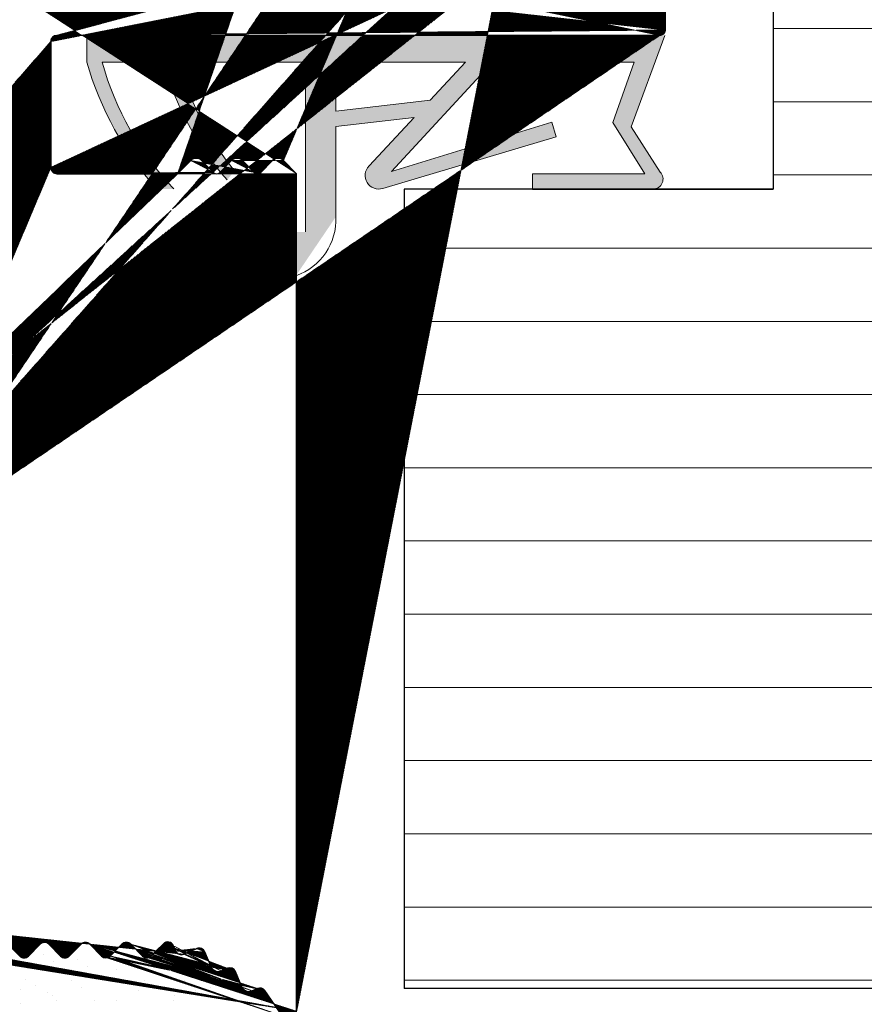
# Model space of a CAD drawing. Units: millimetres. Extents: x 18508 to 18805, y 3108 to 3325.
# Drawn here: x 18673 to 18700, y 3243 to 3275 of the extents above; entities that cross this region are included whole.
import ezdxf

# ---------------------------------------------------------------- set-up
doc = ezdxf.new("R2010")
doc.units = ezdxf.units.MM
doc.layers.get('0').update_dxf_attribs({"lineweight": 25})
for name, color, linetype, lineweight in [('1', 7, 'Continuous', 20), ('Putznetz Lienien', 7, 'Continuous', 15), ('Schrafur Holz', 36, 'Continuous', 18)]:
    doc.layers.add(name, color=color, linetype=linetype, lineweight=lineweight)
doc.layers.add('Türdichtung', color=254, linetype='Continuous')

msp = doc.modelspace()

# ---------------------------------------------------------------- hatches: boundary and pattern name
at = {"layer": '1'}
h = msp.add_hatch(dxfattribs=at)
h.set_pattern_fill('JIS_WOOD', color=256, scale=0.01, angle=180, style=0)
h.set_pattern_definition([(45.00000000000001, (18331.21789766465, 1535.141571106702), (-0.004999999991609845, 0.004999999991609842), [])])
h.paths.add_polyline_path([(18667.65160857537, 3250.148586327909), (18666.06243220287, 3250.148586327907)], flags=17)
h.paths.add_polyline_path([(18681.55111100951, 3243.163604657882), (18681.55111100951, 3243.148572483196)], flags=17)
edge = h.paths.add_edge_path()
edge.add_line((18680.76793093503, 3270.825363023208), (18680.3857736475, 3270.443205735677))
edge.add_line((18679.79148432562, 3270.825363023207), (18680.17364161314, 3270.443205735682))
edge.add_line((18679.43793093503, 3270.825363023208), (18679.0557736475, 3270.443205735677))
edge.add_line((18678.46148432562, 3270.825363023207), (18678.84364161314, 3270.443205735682))
edge.add_line((18678.10793093503, 3270.825363023208), (18677.68115423973, 3270.398586327909))
edge.add_line((18681.05125441501, 3280.196465224772), (18681.0512544142, 3277.08801368248))
edge.add_line((18679.75169316729, 3280.39646522472), (18680.85125441501, 3280.396465224772))
edge.add_line((18679.55169316729, 3280.196465224719), (18679.55125441517, 3277.098733591445))
edge.add_line((18678.25169316841, 3276.89873359168), (18679.35125441517, 3276.898733591446))
edge.add_line((18678.05169316841, 3280.196465224953), (18678.05169316841, 3277.09873359168))
edge.add_line((18686.66348463599, 3276.59646522472), (18684.05688114379, 3276.596465224718))
edge.add_line((18681.22958052751, 3276.898580546471), (18683.6999029622, 3276.898580546129))
edge.add_line((18681.12148432562, 3270.825363023207), (18681.54826132331, 3270.394399805251))
edge.add_line((18673.75117227678, 3270.398586327912), (18677.68115423973, 3270.39858632791))
edge.add_line((18668.05116982213, 3261.139282825939), (18668.54904674557, 3261.139126894152))
edge.add_line((18670.54904674557, 3268.889126894152), (18670.54904674557, 3263.139126894152))
edge.add_line((18687.85016625586, 3276.841412224936), (18687.85016643368, 3276.596894605744))
edge.add_line((18687.85016625586, 3277.541412224937), (18687.85016625586, 3277.331310173491))
edge.add_line((18687.85016625586, 3278.251516250442), (18687.85016625586, 3278.031310173492))
edge.add_line((18687.85016625586, 3278.951516250441), (18687.85016625586, 3278.741414198998))
edge.add_line((18687.85016625586, 3279.89646522472), (18687.85016625586, 3279.441414198996))
edge.add_line((18690.55016625586, 3281.005870614609), (18690.55016625586, 3277.396655823611))
edge.add_line((18691.18525602019, 3282.01320850265), (18691.06829767145, 3281.433401858155))
edge.add_line((18691.72566831259, 3282.164421209908), (18691.47480565676, 3282.209784521088))
edge.add_line((18691.99802383189, 3282.827603689846), (18691.89996592723, 3282.285335814198))
edge.add_line((18692.28851985629, 3283.029128030332), (18692.50782494546, 3282.989471250925))
edge.add_line((18693.07944269063, 3283.767140341559), (18692.67307144995, 3283.079609872505))
edge.add_line((18655.55111101258, 3249.197151572257), (18655.55111100952, 3246.643589255187))
edge.add_line((18655.25116982214, 3275.192116978148), (18655.25116982213, 3251.587987053921))
edge.add_line((18667.85116982213, 3260.939282825939), (18667.85116982214, 3250.335345905355))
edge.add_line((18659.50089226629, 3248.143589255517), (18665.66293224429, 3248.143589255518))
edge.add_line((18659.25089226629, 3249.947151572253), (18659.25089226629, 3248.393589255518))
edge.add_line((18657.48329977011, 3250.149225823336), (18659.049505686, 3250.149225823336))
edge.add_line((18657.25116982214, 3276.348586337297), (18657.25116982214, 3250.398586327909))
edge.add_line((18693.36658565751, 3274.89858632791), (18673.75104969995, 3274.89858632791))
edge.add_line((18686.85016625586, 3278.39646522472), (18686.85016625586, 3276.785865950727))
edge.add_line((18686.05016625586, 3280.14646522472), (18686.05016625586, 3278.64646522472))
edge.add_line((18686.30016625586, 3280.39646522472), (18687.35016625586, 3280.39646522472))
edge.add_line((18657.35168794795, 3246.393485739875), (18655.80111100952, 3246.393589255185))
edge.add_arc((18665.66293224429, 3248.343589255517), 0.2000000000000001, 270, 356.204122182018)
edge.add_arc((18659.50089226629, 3248.393589255519), 0.2500000000018191, 180, 269.9999999991662)
edge.add_arc((18666.06249349106, 3249.948586337296), 0.2000000000017811, 90.01755783967675, 179.9999999994787)
edge.add_arc((18659.0494839584, 3249.94781641929), 0.2014094052175147, 359.8108678269561, 89.99381916299184)
edge.add_arc((18667.65160857537, 3250.348586327906), 0.2000000000000001, 270, 356.204122182018)
edge.add_line((18665.86249349105, 3249.948586337296), (18665.86249349105, 3248.330348832968))
edge.add_arc((18657.50116982214, 3250.39858632791), 0.2500000000015917, 180, 265.9009900967954)
edge.add_arc((18668.10116982214, 3275.14844375016), 0.2500000000018191, 180, 269.9999999991662)
edge.add_line((18669.55111101079, 3278.548586327908), (18669.55111101079, 3280.196465224211))
edge.add_arc((18669.30111101079, 3278.54858632791), 0.2500000000018759, 270.0000000008338, 359.999999999987)
edge.add_line((18655.3507100205, 3278.273586318523), (18658.1353477607, 3278.273595183224))
edge.add_arc((18658.13495006537, 3278.779271388654), 0.5056763618168286, 270.045060968726, 33.05896665437034)
edge.add_arc((18655.34773266885, 3278.773577453821), 0.5000000000000002, 149.9265667020753, 270.3411813845958)
edge.add_line((18670.3200392617, 3274.898443750159), (18668.10116982214, 3274.898443750159))
edge.add_arc((18664.75440839386, 3278.798577463207), 0.5000000000000002, 146.1913779310229, 270.3411813842398)
edge.add_line((18662.90249425363, 3278.713621569154), (18662.90249425363, 3278.504586652818))
edge.add_line((18658.63121669632, 3276.548586327908), (18667.58206604626, 3276.548586327908))
edge.add_arc((18667.65084623716, 3276.348259944312), 0.200326651206846, 359.6829909313161, 89.90634746495581)
edge.add_line((18667.85116982213, 3276.349368316365), (18667.85116982213, 3275.14844375016))
edge.add_line((18671.55058978694, 3273.610832242183), (18671.54904674557, 3270.390553356335))
edge.add_arc((18670.30116006543, 3273.64858632791), 1.25, 358.2692169672093, 90.86539151629151)
edge.add_arc((18657.45116982214, 3276.348586337297), 0.2000000000017812, 90.01755783967675, 179.9999999994136)
edge.add_line((18666.25328629949, 3276.548586327908), (18667.65117367989, 3276.548586327908))
edge.add_line((18657.4511085339, 3276.548586327908), (18659.05119892698, 3276.548586327908))
edge.add_line((18651.85111100951, 3248.143589255707), (18651.85112394784, 3249.697151572258))
edge.add_line((18652.85111100951, 3248.288538229986), (18652.85111100951, 3249.198586337393))
edge.add_line((18659.05111178685, 3246.193589265241), (18659.05096838131, 3245.093589246862))
edge.add_line((18660.550563714, 3246.193589255344), (18660.55096760513, 3245.093589242049))
edge.add_line((18670.9517692803, 3269.192600091264), (18670.54904674557, 3268.889126894152))
edge.add_arc((18670.04904674557, 3270.390553356335), 1.500000000000001, 306.9999999999577, 359.9999999999555)
edge.add_arc((18668.54904674557, 3263.139126894152), 1.999999999999887, 270, 1.628443996909321e-11)
edge.add_arc((18668.05116982213, 3260.939282825939), 0.2000000000000001, 90, 180)
edge.add_line((18666.25148847563, 3246.393589255184), (18667.35154976289, 3246.393589255184))
edge.add_line((18657.55168794797, 3246.193485739858), (18657.55168794797, 3245.093589256268))
edge.add_line((18658.85102966973, 3244.893589256253), (18657.75168794798, 3244.893589256253))
edge.add_line((18667.55154976291, 3246.193589255168), (18667.5515497629, 3245.093589255762))
edge.add_line((18663.55014526284, 3246.19358925171), (18663.55094580523, 3245.093373147684))
edge.add_line((18668.85111101062, 3244.893589255708), (18667.7515497629, 3244.89358925576))
edge.add_arc((18667.7515497629, 3245.093589255761), 0.2000000000000001, 180, 269.9999999972642)
edge.add_arc((18668.85111101062, 3245.093589255708), 0.2000000000000001, 270, 359.9999999980133)
edge.add_arc((18665.85154976401, 3245.093589255526), 0.2000000000000001, 270, 356.204122182018)
edge.add_line((18663.75096760603, 3244.89358925576), (18665.85155944827, 3244.89358925576))
edge.add_arc((18663.75098313477, 3245.093626745449), 0.2000374902915284, 180.0107425682343, 269.99555217815)
edge.add_arc((18661.8509683822, 3245.09358925585), 0.2000000000000001, 270, 359.9999999965803)
edge.add_arc((18660.75121382733, 3245.093835603503), 0.2002463737415842, 180.070490540378, 269.9708034932761)
edge.add_line((18661.8509683822, 3244.893589255418), (18660.75111178675, 3244.893589255418))
edge.add_arc((18657.75168794798, 3245.093589256268), 0.2000000000152796, 180, 269.9999999934862)
edge.add_arc((18658.85096838131, 3245.093589246864), 0.2000000000017811, 270.0175578396767, 359.9999999994787)
edge.add_line((18669.05111101067, 3246.193589264748), (18669.05111101062, 3245.0935892557))
edge.add_line((18653.05104972109, 3249.398586328004), (18655.3511148704, 3249.398586327913))
edge.add_line((18652.35111100951, 3246.143589255708), (18651.30111100951, 3246.143589255708))
edge.add_line((18651.05111100951, 3247.893589255708), (18651.05111100951, 3246.393589255708))
edge.add_line((18651.30111100951, 3249.898586327912), (18651.65112780568, 3249.898586327914))
edge.add_line((18651.05111100951, 3257.148586327909), (18651.05111100951, 3250.148586327912))
edge.add_line((18653.05111100951, 3255.215573626017), (18653.05111100951, 3251.648586327913))
edge.add_line((18655.06937153962, 3251.398520785657), (18653.30111100951, 3251.398586327914))
edge.add_line((18673.55111098837, 3274.698586337299), (18673.55111098837, 3270.598586318524))
edge.add_line((18663.35016439166, 3246.393589250802), (18662.25090709386, 3246.393589245794))
edge.add_line((18670.35111100951, 3246.393589255358), (18669.25104972225, 3246.393589255359))
edge.add_line((18664.7514310422, 3278.298586327908), (18669.30111101079, 3278.298586327908))
edge.add_line((18681.54826132331, 3270.394399805252), (18681.55111100951, 3243.163604658356))
edge.add_line((18670.80111100952, 3244.893589255709), (18671.35111100952, 3244.893589255709))
edge.add_arc((18670.80111100952, 3245.143589255711), 0.2500000000018191, 180, 269.9999999991662)
edge.add_line((18651.0511110095, 3277.198586327911), (18651.0511110095, 3269.648586327909))
edge.add_line((18653.49250103771, 3277.603704810538), (18653.49250103771, 3278.681226337269))
edge.add_line((18660.00246207578, 3278.498586318517), (18660.00246207578, 3278.691299724625))
edge.add_line((18675.55067225728, 3277.098733591758), (18675.55111101043, 3280.19646522472))
edge.add_line((18671.23287898616, 3276.898580546129), (18672.35081566192, 3276.898733591681))
edge.add_line((18674.25081566183, 3276.89873359168), (18675.35067225728, 3276.89873359168))
edge.add_line((18674.05101435198, 3280.202682464527), (18674.05081566183, 3277.09873359168))
edge.add_line((18672.55111023345, 3280.196465238812), (18672.55081566191, 3277.09873359168))
edge.add_arc((18679.35125441517, 3277.098733591445), 0.2000000000000001, 270, 0)
edge.add_arc((18672.35081566192, 3277.098733591681), 0.2000000000000001, 270, 359.9999999999837)
edge.add_arc((18678.25169316841, 3277.09873359168), 0.2000000000000001, 180, 270)
edge.add_arc((18675.35067225728, 3277.09873359177), 0.2000000000000001, 270, 359.9999999965803)
edge.add_arc((18674.25081566183, 3277.09873359168), 0.2000000000000001, 180, 270.0000000000651)
edge.add_arc((18679.75169316729, 3280.196465224719), 0.2000000000000001, 90.00000000312662, 180.0000000003908)
edge.add_arc((18680.85125441501, 3280.196465224772), 0.2000000000000001, 0, 89.9999999980133)
edge.add_arc((18677.85169316841, 3280.196465224953), 0.2000000000000001, 0, 90)
edge.add_line((18675.75111101042, 3280.39646522472), (18677.85170285266, 3280.39646522472))
edge.add_arc((18675.75111101042, 3280.196465224719), 0.2000000000002161, 90, 179.9999999998697)
edge.add_arc((18673.85111101052, 3280.19646522463), 0.2000000000000001, 0, 89.99999999658027)
edge.add_arc((18672.75135645564, 3280.196218876978), 0.2002463737412932, 90.02919650676922, 179.9295094598301)
edge.add_line((18673.85111101052, 3280.396465225062), (18672.75125441506, 3280.396465225062))
edge.add_line((18671.05111100962, 3280.196465233616), (18671.05111100967, 3277.068402756831))
edge.add_line((18664.00882208613, 3280.396904641322), (18664.57861979191, 3280.396904641322))
edge.add_arc((18664.55461301183, 3279.897820314867), 0.4996613757373508, 271.1196528916331, 87.24610106418304)
edge.add_line((18664.33172693932, 3279.040673678061), (18664.56437658784, 3279.398254340257))
edge.add_line((18664.00882208613, 3280.396904641322), (18662.90249425363, 3278.713621569153))
edge.add_arc((18669.75111101078, 3280.196465224211), 0.2000000000152796, 90.0000000020844, 179.9999999955706)
edge.add_arc((18670.85111100962, 3280.196465233616), 0.2000000000017811, 0, 89.98244215980199)
edge.add_arc((18671.23265960978, 3277.080533863862), 0.1819534499814104, 183.8228305155927, 270.0690799966052)
edge.add_line((18670.85117230199, 3280.396465224226), (18669.75111101078, 3280.396465224226))
edge.add_arc((18681.2330526967, 3277.080500864196), 0.1819534499814104, 177.633597037314, 268.90657354224)
edge.add_arc((18660.35056371399, 3246.193589255344), 0.2000000000152796, 0, 89.99999999348623)
edge.add_line((18662.05096838228, 3246.193589255184), (18662.05096838219, 3245.093589255834))
edge.add_line((18659.25105049843, 3246.393589255852), (18660.35096838216, 3246.393589255183))
edge.add_arc((18662.25096838228, 3246.193589255184), 0.2000000000017811, 90.01755783967675, 179.9999999994787)
edge.add_arc((18657.35168794795, 3246.193485739858), 0.2000000000170986, 0, 89.99999999296513)
edge.add_line((18670.55111100952, 3246.193589255344), (18670.55111200953, 3245.393589255301))
edge.add_arc((18670.35111100951, 3246.193589255343), 0.2000000000152796, 0, 89.99999999348623)
edge.add_arc((18669.25111101067, 3246.193589264748), 0.2000000000017811, 90.01755783967675, 179.9999999994787)
edge.add_arc((18667.35154976289, 3246.193589255168), 0.2000000000152796, 0, 89.99999999348623)
edge.add_arc((18666.25154976406, 3246.193589264572), 0.2000000000017811, 90.01755783967675, 179.9999999994787)
edge.add_arc((18663.35014526283, 3246.19358925171), 0.2000000000061846, 0, 89.9999999973945)
edge.add_arc((18666.25111101083, 3246.193589264913), 0.2000000000017811, 90.01755783967675, 179.9999999994787)
edge.add_arc((18659.25111178685, 3246.193589265241), 0.2000000000017811, 90.01755783967675, 179.9999999994787)
edge.add_line((18666.05111101078, 3245.080348832976), (18666.05111101082, 3246.193589264922))
edge.add_arc((18655.80111100952, 3246.643589255187), 0.2500000000018191, 180, 269.9999999991662)
edge.add_arc((18653.05111100951, 3249.198586337393), 0.2000000000017811, 90.01755783967675, 179.9999999994787)
edge.add_arc((18651.65080036287, 3249.698259944317), 0.200326651206846, 359.6829909313161, 89.90634746495581)
edge.add_arc((18653.28390337415, 3277.606962458227), 0.2086230991727696, 272.3699135883953, 359.1052905917449)
edge.add_line((18651.25187864274, 3277.398586318522), (18653.29253014826, 3277.39851779824))
edge.add_arc((18655.35078742761, 3249.198259944316), 0.200326651206846, 359.6829909313161, 89.90634746495581)
edge.add_line((18651.48879178432, 3257.313740579341), (18652.91713641329, 3255.715573626017))
edge.add_line((18662.7025846526, 3278.298586327906), (18660.20240079172, 3278.298586327907))
edge.add_line((18654.60973988758, 3280.39646522472), (18655.17953759336, 3280.39646522472))
edge.add_arc((18655.15553081328, 3279.897380898264), 0.4996613757373508, 271.1196528916331, 87.24610106418304)
edge.add_line((18654.91504073572, 3279.024132220295), (18655.16529438929, 3279.397814923655))
edge.add_line((18654.60973988758, 3280.39646522472), (18653.49250103771, 3278.681226337269))
edge.add_line((18658.86786129967, 3280.396904641322), (18658.3240683885, 3280.396904641322))
edge.add_arc((18660.20246207577, 3278.498586318517), 0.199999999999868, 180, 270.0175578379051)
edge.add_line((18660.00246207577, 3278.691299724633), (18658.86786129966, 3280.396904641323))
edge.add_arc((18658.34464519254, 3279.897667137184), 0.4996613757377603, 92.36019347635195, 268.2463931149632)
edge.add_line((18658.32935483702, 3279.399477025123), (18658.55876227968, 3279.055118791941))
edge.add_arc((18651.30111100951, 3250.148586327912), 0.2500000000000001, 180, 270)
edge.add_line((18655.25116982214, 3275.192116978148), (18655.25116982214, 3275.194333722618))
edge.add_arc((18651.2525295361, 3277.19716382047), 0.2014235497247703, 90.18514968837707, 179.5953583859315)
edge.add_line((18653.05116982214, 3275.198586337301), (18653.05116982214, 3271.590354861672))
edge.add_arc((18655.06937153962, 3251.580474235638), 0.1819534499814104, 268.4620889506674, 2.366402962693016)
edge.add_arc((18653.30111100951, 3251.648586327915), 0.2500000000018191, 180, 269.9999999991662)
edge.add_arc((18652.05111100951, 3255.215573626017), 1, 0, 29.99999999990877)
edge.add_arc((18651.30111100951, 3257.148586327909), 0.2500000000000001, 41.34694614471026, 179.9999999995942)
edge.add_arc((18655.05084623717, 3275.198259944314), 0.200326651206846, 359.6829909313161, 89.90634746495581)
edge.add_line((18652.91715284146, 3271.09039223584), (18651.48737004296, 3269.481766768281))
edge.add_arc((18653.25116982214, 3275.198586337301), 0.2000000000017811, 90.01755783967675, 179.9999999994787)
edge.add_line((18653.25110853372, 3275.398586327913), (18655.05587147718, 3275.398586327912))
edge.add_arc((18652.05116982215, 3271.590354861672), 1, 330.0000000001095, 1.826910609032644e-11)
edge.add_arc((18651.30111100951, 3269.648586327909), 0.2500000000000001, 180, 318.594503648311)
edge.add_line((18651.30111100951, 3248.143589255708), (18651.85111100951, 3248.143589255707))
edge.add_line((18652.85111100951, 3246.643589255708), (18652.85111100951, 3247.098640281431))
edge.add_arc((18652.80111100951, 3248.043589255708), 0.2499999999996287, 281.536959033503, 78.46304096714879)
edge.add_line((18652.85111100951, 3247.79864028143), (18652.85111100951, 3247.588538229987))
edge.add_arc((18652.80111100951, 3247.343589255709), 0.2499999999996288, 281.5369590326652, 78.4630409662046)
edge.add_arc((18652.35111100951, 3246.643589255708), 0.4999999999999896, 270, 359.9999999998958)
edge.add_arc((18651.30111100951, 3246.393589255708), 0.2499999999999682, 180, 270.0000000001042)
edge.add_arc((18651.30111100951, 3247.893589255708), 0.2500000000000392, 90, 180)
edge.add_line((18677.87925723521, 3245.009488285018), (18678.30199012335, 3245.188927750016))
edge.add_arc((18678.38013634905, 3245.010360098348), 0.2000000000000001, 22.99999999987854, 113.0000000002257)
edge.add_arc((18677.80111100951, 3245.193589255709), 0.2000000000000001, 202.9999999996387, 292.9999999998182)
edge.add_line((18678.77098479615, 3244.601439792609), (18678.56423731974, 3245.088506324047))
edge.add_line((18677.61701003882, 3245.115443030011), (18677.54343061442, 3245.288785291067))
edge.add_arc((18679.00111100951, 3244.699122574732), 0.2500000000000001, 203.0000000001614, 293.0000000003202)
edge.add_arc((18677.35932964373, 3245.210639065369), 0.2000000000000001, 22.99999999987854, 134.999999999853)
edge.add_line((18679.09879379164, 3244.468996361368), (18679.2981103577, 3244.553601224116))
edge.add_line((18677.21790828749, 3245.352060421606), (18676.81801576535, 3244.952167899471))
edge.add_arc((18679.3762565834, 3244.369500253427), 0.2000000000000001, 22.99999999963871, 112.9999999996578)
edge.add_arc((18676.67659440912, 3245.093589255708), 0.2000000000000001, 224.9999999996315, 314.9999999996874)
edge.add_line((18679.77098479615, 3243.95143979261), (18679.56035755409, 3244.447646479124))
edge.add_line((18676.15233034041, 3245.335010611946), (18676.53517305288, 3244.952167899471))
edge.add_arc((18680.00111100951, 3244.049122574732), 0.2500000000000001, 203.0000000001614, 293.0000000003202)
edge.add_arc((18676.01090898417, 3245.193589255709), 0.2000000000000001, 44.99999999963152, 134.9999999996874)
edge.add_line((18680.09879379164, 3243.818996361369), (18680.27970416562, 3243.895788259114))
edge.add_line((18675.86948762793, 3245.335010611946), (18675.48664491545, 3244.952167899472))
edge.add_arc((18680.35785039131, 3243.711687288423), 0.2000000000000001, 34.99999999939222, 112.99999999951)
edge.add_arc((18675.34522355922, 3245.093589255709), 0.2000000000000001, 224.9999999996315, 314.9999999993557)
edge.add_line((18681.09632299844, 3243.000157624719), (18680.52168080017, 3243.825852484159))
edge.add_line((18674.82095949051, 3245.335010611946), (18675.20380220298, 3244.952167899472))
edge.add_arc((18681.30119697626, 3243.143804983673), 0.2502157279649466, 215.0362121508549, 2.813894603241615)
edge.add_arc((18674.67953813427, 3245.193589255709), 0.2000000000000001, 44.99999999963152, 135.000000000019)
edge.add_line((18674.53811677803, 3245.335010611946), (18674.15527406556, 3244.952167899472))
edge.add_arc((18674.01385270932, 3245.093589255709), 0.2000000000000001, 224.9999999996315, 314.9999999996874)
edge.add_line((18673.4895886406, 3245.335010611946), (18673.87243135308, 3244.952167899472))
edge.add_arc((18673.34816728437, 3245.193589255709), 0.2000000000000001, 44.99999999963152, 134.9999999996874)
edge.add_line((18673.20674592813, 3245.335010611946), (18672.82390321566, 3244.952167899472))
edge.add_arc((18672.68248185942, 3245.093589255709), 0.2000000000000001, 224.9999999996315, 314.9999999996874)
edge.add_line((18672.1582177907, 3245.335010611946), (18672.54106050318, 3244.952167899472))
edge.add_arc((18672.01679643447, 3245.193589255709), 0.2000000000000001, 44.99999999963152, 134.9999999993558)
edge.add_line((18671.87537507823, 3245.335010611946), (18671.49253236576, 3244.952167899472))
edge.add_arc((18671.35111100952, 3245.093589255709), 0.2000000000000001, 270, 315.0000000001937)
edge.add_line((18670.55111100952, 3246.193589255359), (18670.55111100952, 3245.143589255711))
edge.add_line((18681.55111100951, 3243.163604658356), (18681.55111100951, 3243.149539340386))
edge.add_line((18688.0502277221, 3276.396894615134), (18689.57201862471, 3276.396894615134))
edge.add_arc((18683.69098828035, 3276.698452348137), 0.200326651206846, 11.51158451303133, 87.44945380549474)
edge.add_arc((18693.36931272701, 3275.080519340451), 0.1819534499814104, 269.1412340743525, 357.6335970375537)
edge.add_arc((18673.75111098837, 3274.698586337299), 0.2000000000017811, 90.01755783967675, 179.9999999994787)
edge.add_arc((18684.06430253887, 3276.777615750145), 0.1813024819664486, 192.4818615069785, 267.6540119710737)
edge.add_arc((18662.69241065765, 3278.508462182008), 0.2101193399619716, 272.7586195784783, 358.9431526953159)
edge.add_line((18693.55111100951, 3275.073006522148), (18693.55111100951, 3283.671364232327))
edge.add_arc((18690.86346200913, 3281.000639500607), 0.3133394223012239, 84.40707764317969, 179.0434185502249)
edge.add_arc((18690.92069156199, 3281.460093363329), 0.1499999999998345, 259.7500103440676, 349.7500103438469)
edge.add_arc((18693.30057608245, 3283.646855460574), 0.2517308673381418, 5.58722587387782, 151.4561453721175)
edge.add_arc((18692.53451645063, 3283.137077360391), 0.1500000000010662, 259.750010342762, 337.4731347208023)
edge.add_arc((18692.24403401433, 3282.783117847889), 0.2500000000004836, 79.75001034325949, 169.7500103433745)
edge.add_arc((18691.75235981776, 3282.312027319374), 0.1499999999998345, 259.7500103440676, 349.7500103438469)
edge.add_arc((18691.4303198148, 3281.963774338646), 0.250000000000114, 79.75001034325949, 168.5953640494884)
edge.add_arc((18689.55016625586, 3277.396655823611), 1, 271.2521481735395, 2.544443745170813e-13)
edge.add_arc((18688.05016643368, 3276.596894605743), 0.1999999999989087, 180, 270.0175578388952)
edge.add_arc((18687.80016625586, 3277.086361199214), 0.249999999999174, 281.5369590326861, 78.46304096718278)
edge.add_arc((18687.80016625586, 3277.786361199214), 0.2499999999996288, 281.5369590326652, 78.4630409662046)
edge.add_arc((18687.80016625586, 3278.49646522472), 0.2499999999996287, 281.536959033503, 78.46304096714879)
edge.add_arc((18687.80016625586, 3279.196465224719), 0.2499999999996288, 281.536959033503, 78.46304096704237)
edge.add_arc((18687.35016625586, 3279.89646522472), 0.4999999999999896, 0, 89.99999999989578)
edge.add_arc((18686.30016625586, 3280.14646522472), 0.2499999999999682, 90, 180.0000000001042)
edge.add_line((18686.30016625586, 3278.39646522472), (18686.85016625586, 3278.39646522472))
edge.add_arc((18686.30016625586, 3278.64646522472), 0.2500000000000392, 180, 270)
edge.add_arc((18686.66836797335, 3276.778353132445), 0.1819534499814104, 268.4620889506674, 2.366402962693016)
edge.add_arc((18673.75111098837, 3270.598586318524), 0.2000000000025467, 180, 270.0175578373319)
edge.add_arc((18678.94970763033, 3270.549271752859), 0.15, 224.9999999995087, 314.9999999988275)
edge.add_arc((18678.28470763033, 3270.64858632791), 0.2500000000000001, 44.99999999955782, 134.9999999988767)
edge.add_arc((18680.27970763032, 3270.549271752859), 0.15, 224.9999999995087, 314.9999999988275)
edge.add_arc((18679.61470763032, 3270.64858632791), 0.2500000000000001, 44.99999999955782, 134.9999999988767)
edge.add_arc((18680.94470763033, 3270.64858632791), 0.2500000000000001, 44.99999999955782, 134.9999999988767)
at = {"layer": 'Schrafur Holz'}
h = msp.add_hatch(dxfattribs=at)
h.set_pattern_fill('LINE', color=256, scale=0.75, style=0)
h.set_pattern_definition([(0, (18564.43160312413, 3365.607049303104), (0, 2.38125), [])])
h.paths.add_polyline_path([(18779.64097545106, 3283.899682985226), (18779.64097545106, 3243.899682985226), (18685.04818283122, 3243.899682985226), (18685.04818283122, 3269.899682985225), (18697.05277603536, 3269.899682985225), (18697.05277603536, 3283.899682985226)])
edge = h.paths.add_edge_path(flags=17)
edge.add_line((18689.22562670384, 3269.899682985225), (18697.05277603536, 3269.899682985225))
h.paths.add_polyline_path([(18713.39950635977, 3267.647680486163), (18762.16296789823, 3267.647680486163), (18762.16296789823, 3263.030372793855), (18713.39950635977, 3263.030372793855)], flags=24)
at = {"layer": 'Türdichtung'}
h = msp.add_hatch(color=256, dxfattribs=at)
edge = h.paths.add_edge_path()
edge.add_line((18693.14995574133, 3269.898586327909), (18689.22396167817, 3269.89858632791))
edge.add_line((18689.22396167818, 3269.898586327911), (18689.22396167818, 3270.398586327911))
edge.add_line((18689.22396167818, 3270.398586327911), (18692.87791510748, 3270.398586327911))
edge.add_line((18692.87791510748, 3270.398586327911), (18691.8437778171, 3272.063682267247))
edge.add_line((18691.8437778171, 3272.063682267245), (18692.53645086616, 3274.028645856666))
edge.add_line((18692.53645086616, 3274.028645856667), (18687.92862499489, 3274.028645856667))
edge.add_line((18687.92862499489, 3274.028645856667), (18684.64395456851, 3270.470234232519))
edge.add_line((18684.64395456851, 3270.470234232519), (18689.85526664912, 3272.077842316948))
edge.add_line((18689.85526664912, 3272.077842316948), (18689.99727843769, 3271.601592123893))
edge.add_line((18689.99727843769, 3271.601592123893), (18684.35792447366, 3269.92000804371))
edge.add_arc((18684.22206936414, 3270.340089260436), 0.4415029325254091, 135.4081611624617, 287.92131155156767, ccw=False)
edge.add_line((18683.90766362347, 3270.650047111872), (18685.37655109946, 3272.228622562907))
edge.add_line((18685.37655109946, 3272.228622562906), (18682.82731000624, 3271.937685927111))
edge.add_line((18682.82731000624, 3271.937685927111), (18682.82667700598, 3268.992904259908))
edge.add_arc((18680.90954247083, 3268.898586327909), 1.919453228960034, 288.84702797024806, 2.8165294258993754, ccw=False)
edge.add_line((18681.52960761253, 3267.082045682008), (18681.52960761253, 3268.50617467856))
edge.add_line((18681.52960761253, 3268.50617467856), (18681.83842014531, 3268.50617467856))
edge.add_line((18681.83842014531, 3268.50617467856), (18681.83842014531, 3274.028645856667))
edge.add_line((18681.83842014531, 3274.028645856667), (18677.71358637803, 3274.028645856667))
edge.add_arc((18687.23056654571, 3276.681003656281), 9.879671725782233, 195.5730164255052, 218.8156964111068)
edge.add_line((18679.53265952857, 3270.488254592677), (18679.28910372641, 3270.197802865895))
edge.add_arc((18686.5369538125, 3276.602294982361), 9.672065453684494, 195.4317875489286, 221.4651099706123, ccw=False)
edge.add_line((18677.21358637803, 3274.028645856667), (18675.22298635991, 3274.028645856667))
edge.add_arc((18684.66275296263, 3276.648145566814), 9.796477542731298, 195.5091343327193, 223.5199500978806)
edge.add_line((18677.55898769257, 3269.902221520911), (18676.99804831633, 3269.902349205094))
edge.add_arc((18684.98043680864, 3276.993827674102), 10.67743381709908, 196.1233078349333, 221.6175851153963, ccw=False)
edge.add_line((18674.72298635991, 3274.028645856667), (18674.72298635991, 3274.898586327911))
edge.add_line((18674.72298635991, 3274.898586327909), (18693.52960761253, 3274.898586327909))
edge.add_line((18693.52960761253, 3274.898586327909), (18692.44027427923, 3271.923616767681))
edge.add_line((18692.44027427923, 3271.923616767682), (18693.3801489438, 3270.450607886859))
edge.add_arc((18693.14995574133, 3270.222592434379), 0.3240061064689144, 270.0000000003495, 44.72768968502771, ccw=False)
h.paths.add_polyline_path([(18687.92862499489, 3274.028645856667), (18687.93284429265, 3274.028645856667)], flags=17)
h.paths.add_polyline_path([(18682.82762112023, 3272.428008582786), (18682.82762112023, 3274.028645856667), (18687.05149902226, 3274.028645856667), (18685.89609893235, 3272.786967206758)], flags=16)
edge = h.paths.add_edge_path()
edge.add_arc((18680.9090961221, 3268.898433908246), 1.919453228960034, 288.8470279702422, 2.816529425893389)

# ---------------------------------------------------------------- linework, layer by layer
for p, q in [((18693.5511110097, 3275.073006522148), (18693.5511110097, 3283.671364232326)), ((18697.05277603536, 3283.899682985226), (18697.05277603536, 3269.899682985225)), ((18673.55111098856, 3274.698586337298), (18673.55111098856, 3270.598586318524)), ((18673.55111098837, 3274.698586337298), (18673.55111098837, 3270.598586318524)), ((18693.3665856577, 3274.898586327909), (18673.75104970014, 3274.898586327909)), ((18678.10793093522, 3270.825363023209), (18677.68115423992, 3270.398586327909)), ((18678.46148432581, 3270.825363023208), (18678.84364161333, 3270.443205735682)), ((18679.43793093522, 3270.825363023209), (18679.05577364769, 3270.443205735678)), ((18679.79148432581, 3270.825363023208), (18680.17364161333, 3270.443205735682)), ((18680.76793093522, 3270.825363023209), (18680.38577364769, 3270.443205735678)), ((18681.12148432581, 3270.825363023208), (18681.5482613235, 3270.394399805252)), ((18673.75117227697, 3270.398586327911), (18677.68115423992, 3270.398586327909)), ((18673.75117227678, 3270.398586327911), (18677.68115423973, 3270.398586327909)), ((18681.5511110097, 3243.163604658356), (18681.5482613235, 3270.394399805252)), ((18693.1498917896, 3269.899682985225), (18685.04818283122, 3269.899682985225)), ((18697.05277603536, 3269.899682985225), (18685.04818283122, 3269.899682985225)), ((18685.04818283122, 3269.899682985225), (18685.04818283122, 3243.899682985226)), ((18689.22562670384, 3269.899682985225), (18697.05277603536, 3269.899682985225)), ((18693.1498917896, 3269.899682985225), (18697.05104705796, 3269.899682985225)), ((18672.54106050337, 3244.952167899472), (18672.15821779089, 3245.335010611946)), ((18672.82390321585, 3244.952167899471), (18673.20674592832, 3245.335010611946)), ((18673.87243135327, 3244.952167899472), (18673.48958864079, 3245.335010611945)), ((18674.15527406575, 3244.952167899471), (18674.53811677822, 3245.335010611945)), ((18675.20380220317, 3244.952167899471), (18674.82095949069, 3245.335010611945)), ((18675.48664491564, 3244.952167899471), (18675.86948762812, 3245.335010611945)), ((18676.53517305307, 3244.952167899471), (18676.1523303406, 3245.335010611946)), ((18676.81801576554, 3244.952167899471), (18677.21790828768, 3245.352060421606)), ((18677.61701003901, 3245.115443030011), (18677.54343061461, 3245.288785291067)), ((18677.8792572354, 3245.009488285018), (18678.30199012353, 3245.194461069038)), ((18678.77098479634, 3244.601439792609), (18678.56423731993, 3245.088506324047)), ((18679.09879379183, 3244.468996361368), (18679.29811035789, 3244.553601224116)), ((18679.77098479634, 3243.95143979261), (18679.56035755428, 3244.447646479123)), ((18680.09879379183, 3243.818996361369), (18680.27970416581, 3243.895788259114)), ((18681.09632299863, 3243.000157624719), (18680.52168080036, 3243.826402575693)), ((18779.64097545106, 3243.899682985226), (18685.04818283122, 3243.899682985226))]:
    msp.add_line(p, q)
for centre, radius, start, end in [((18693.3693127272, 3275.080519340451), 0.1819534499814104, 269.1412340738215, 357.6335970370287), ((18673.75111098856, 3274.698586337298), 0.200000000001781, 90.0175578396769, 179.9999999994789), ((18678.28470763052, 3270.648586327909), 0.25, 45.00000000012896, 134.9999999992631), ((18679.61470763051, 3270.648586327909), 0.25, 45.00000000012896, 134.9999999992631), ((18680.94470763052, 3270.648586327909), 0.25, 45.00000000012896, 134.9999999992631), ((18673.75111098856, 3270.598586318524), 0.2000000000025466, 180.0000000002605, 270.0175578375925), ((18673.75111098837, 3270.598586318524), 0.2000000000025466, 180.0000000002605, 270.0175578375925), ((18678.94970763052, 3270.549271752859), 0.15, 224.9999999992446, 314.9999999983787), ((18680.27970763051, 3270.549271752859), 0.15, 224.9999999992446, 314.9999999983787), ((18673.34816728456, 3245.193589255708), 0.2, 44.99999999985261, 134.9999999998526), ((18674.67953813446, 3245.193589255708), 0.2, 44.99999999985261, 135.0000000001474), ((18676.01090898436, 3245.193589255708), 0.2, 45.00000000014739, 135.0000000001474), ((18677.35932964392, 3245.210639065369), 0.2, 23.00000000032925, 135.0000000001474), ((18672.68248185961, 3245.093589255709), 0.2, 224.9999999998526, 314.9999999998526), ((18674.01385270951, 3245.093589255709), 0.2, 224.9999999998526, 314.9999999998526), ((18675.34522355941, 3245.093589255709), 0.2, 225.0000000001474, 314.9999999998526), ((18676.67659440931, 3245.093589255707), 0.2, 224.9999999998526, 314.9999999998526), ((18677.8011110097, 3245.193589255708), 0.2, 202.999999999936, 293.0000000002267), ((18678.38013634923, 3245.010360098348), 0.2, 23.00000000032925, 113.0000000004492), ((18679.0011110097, 3244.699122574731), 0.25, 203.000000000008, 293.0000000002267), ((18679.37625658359, 3244.369500253427), 0.2, 22.9999999998161, 112.9999999997717), ((18680.0011110097, 3244.049122574731), 0.25, 203.000000000008, 293.0000000002267), ((18680.3578503915, 3243.711687288423), 0.2, 35.00000000003686, 113.0000000002267)]:
    msp.add_arc(centre, radius, start, end)
at = {"layer": '1'}
for p, q in [((18673.32723422203, 3244.987613365402), (18673.32723422203, 3244.987613365402)), ((18677.24890709384, 3244.928383686265), (18677.24890709384, 3244.928383686265)), ((18673.14877151146, 3244.666026697633), (18673.14877151146, 3244.666026697633)), ((18673.64856636288, 3244.782902214622), (18673.64856636288, 3244.782902214622)), ((18674.41384460895, 3244.829667335926), (18674.41384460895, 3244.829667335926)), ((18674.7351767498, 3244.624956185146), (18674.7351767498, 3244.624956185146)), ((18675.85607123794, 3244.839538512232), (18675.85607123794, 3244.839538512232)), ((18676.1774033788, 3244.634827361452), (18676.1774033788, 3244.634827361452)), ((18677.07044438326, 3244.606797018496), (18677.07044438326, 3244.606797018496)), ((18677.57023923469, 3244.723672535485), (18677.57023923469, 3244.723672535485)), ((18677.95026320719, 3244.770437001463), (18677.95026320719, 3244.770437001463)), ((18674.23538189838, 3244.508080668157), (18674.23538189838, 3244.508080668157)), ((18675.67760852737, 3244.517951844463), (18675.67760852737, 3244.517951844463)), ((18677.77180049661, 3244.448850333693), (18677.77180049661, 3244.448850333693)), ((18678.27159534804, 3244.565725850683), (18678.27159534804, 3244.565725850683)), ((18672.73453899872, 3244.197882562695), (18672.73453899872, 3244.197882562695)), ((18673.05587113958, 3243.993171411915), (18673.05587113958, 3243.993171411915)), ((18674.21570558845, 3244.141717679551), (18674.21570558845, 3244.141717679551)), ((18676.05663646886, 3244.1670639876), (18676.05663646886, 3244.1670639876)), ((18676.58868269917, 3244.146029233586), (18676.58868269917, 3244.146029233586)), ((18676.91001484002, 3243.941318082806), (18676.91001484002, 3243.941318082806)), ((18677.91019670478, 3244.1670639876), (18677.91019670478, 3244.1670639876)), ((18678.44224293509, 3244.146029233586), (18678.44224293509, 3244.146029233586)), ((18678.76357507594, 3243.941318082806), (18678.76357507594, 3243.941318082806)), ((18672.55607628815, 3243.876295894926), (18672.55607628815, 3243.876295894926)), ((18673.45662034101, 3243.763118287124), (18673.45662034101, 3243.763118287124)), ((18673.60881400135, 3243.657500518887), (18673.60881400135, 3243.657500518887)), ((18674.5370377293, 3243.937006528771), (18674.5370377293, 3243.937006528771)), ((18676.4102199886, 3243.824442565817), (18676.4102199886, 3243.824442565817)), ((18677.56377585255, 3243.664686442279), (18677.56377585255, 3243.664686442279)), ((18678.26378022452, 3243.824442565817), (18678.26378022452, 3243.824442565817)), ((18672.57435922843, 3243.411998873922), (18672.57435922843, 3243.411998873922)), ((18673.73165266696, 3243.520712924023), (18673.73165266696, 3243.520712924023)), ((18674.9845926745, 3243.511363889043), (18674.9845926745, 3243.511363889043)), ((18675.68091695233, 3243.511363889043), (18675.68091695233, 3243.511363889043)), ((18677.53447718824, 3243.511363889043), (18677.53447718824, 3243.511363889043)), ((18680.18793062943, 3243.576551958222), (18680.18793062943, 3243.576551958222)), ((18680.1879306267, 3243.576495055561), (18680.1879306267, 3243.576495055561)), ((18680.37066437085, 3243.613139409395), (18680.37066437085, 3243.613139409395)), ((18680.40748338938, 3243.478212049397), (18680.40748338938, 3243.478212049397)), ((18680.40748338665, 3243.478155146737), (18680.40748338665, 3243.478155146737))]:
    msp.add_line(p, q, dxfattribs=at)
at = {"layer": 'Putznetz Lienien'}
for p, q in [((18674.72262853376, 3274.89833741959), (18674.72262853376, 3274.028396948345)), ((18692.44027427923, 3271.923616767682), (18693.52960761253, 3274.898586327909)), ((18677.21358637803, 3274.028645856667), (18675.22298635991, 3274.028645856667)), ((18681.83842014531, 3274.028645856667), (18677.71358637803, 3274.028645856667)), ((18681.83842014531, 3268.50617467856), (18681.83842014531, 3274.028645856667)), ((18682.82762112023, 3274.028645856667), (18687.05149902226, 3274.028645856667)), ((18682.82762112023, 3272.428008582786), (18682.82762112023, 3274.028645856667)), ((18684.64395456851, 3270.470234232519), (18687.92862499489, 3274.028645856667)), ((18685.89609893235, 3272.786967206758), (18687.05149902226, 3274.028645856667)), ((18692.53645086616, 3274.028645856667), (18687.92862499489, 3274.028645856667)), ((18687.92862499489, 3274.028645856667), (18687.93284429265, 3274.028645856667)), ((18687.92862499489, 3274.028645856667), (18687.93284429265, 3274.028645856667)), ((18691.8437778171, 3272.063682267245), (18692.53645086616, 3274.028645856667)), ((18685.89609893235, 3272.786967206758), (18682.82762112023, 3272.428008582786)), ((18685.37655109946, 3272.228622562906), (18682.82731000624, 3271.937685927111)), ((18683.90766362347, 3270.650047111872), (18685.37655109946, 3272.228622562906)), ((18682.82667700598, 3268.992904259908), (18682.82731000624, 3271.937685927111)), ((18684.64395456851, 3270.470234232519), (18689.85526664912, 3272.077842316948)), ((18689.85526664912, 3272.077842316948), (18689.99727843769, 3271.601592123893)), ((18692.87791510748, 3270.398586327911), (18691.8437778171, 3272.063682267245)), ((18693.3801489438, 3270.450607886857), (18692.44027427923, 3271.923616767682)), ((18684.35792447366, 3269.920008043709), (18689.99727843769, 3271.601592123893)), ((18689.22396167818, 3269.898586327911), (18689.22396167818, 3270.398586327911)), ((18689.22396167818, 3270.398586327911), (18692.87791510748, 3270.398586327911)), ((18693.14995574133, 3269.898586327909), (18689.22396167818, 3269.898586327911))]:
    msp.add_line(p, q, dxfattribs=at)
for centre, radius, start, end in [((18684.98043680864, 3276.993827674102), 10.67743381709908, 196.1233078348815, 221.6175851153227), ((18684.66275296263, 3276.648145566814), 9.796477542731298, 195.5091343327144, 223.5199500977851), ((18686.5369538125, 3276.602294982361), 9.672065453684494, 195.4317875489618, 221.465109970666), ((18687.23056654571, 3276.681003656281), 9.879671725782233, 195.573016425435, 218.8156964110168), ((18684.22206936414, 3270.340089260436), 0.4415029325254091, 135.408161162402, 287.9213115514949), ((18693.14995574133, 3270.222592434379), 0.3240061064689144, 270, 44.72768968456879), ((18680.9090961221, 3268.898433908246), 1.919453228960034, 288.8470279702712, 2.816529425895531), ((18680.90954247083, 3268.898586327909), 1.919453228960034, 288.8470279702712, 2.816529425895531)]:
    msp.add_arc(centre, radius, start, end, dxfattribs=at)

doc.saveas('drawing.dxf')
